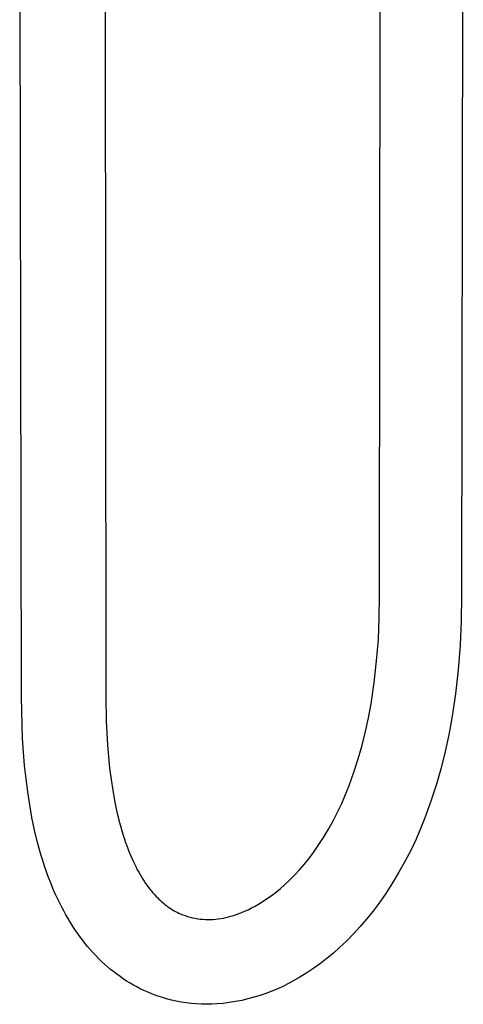
# Model space of a CAD drawing. Units: millimetres. Extents: x -734 to 384, y -1503 to 1568.
# Drawn here: x -610 to -532, y -1503 to -1331 of the extents above; entities that cross this region are included whole.
import ezdxf

# ---------------------------------------------------------------- set-up
doc = ezdxf.new("R2010")
doc.units = ezdxf.units.MM
doc.header["$MEASUREMENT"] = 0
doc.layers.add('Default', color=7, linetype='Continuous', true_color=0x000000)

msp = doc.modelspace()

# ---------------------------------------------------------------- linework, layer by layer
at = {"layer": 'Default', "color": 7, "true_color": 0xffffff}
for p, q in [((-531.92, -1226.79), (-532.24, -1431.86)), ((-546.58, -1431.82), (-546.39, -1229.59)), ((-594.67, -1270.33), (-594.46, -1449.39)), ((-609.2, -1449.45), (-609.53, -1270.68)), ((-546.62, -1435.61), (-546.58, -1431.82)), ((-532.24, -1431.86), (-532.3, -1436.14)), ((-546.79, -1439.39), (-546.62, -1435.61)), ((-532.3, -1436.14), (-532.5, -1440.42)), ((-547.09, -1443.16), (-546.79, -1439.39)), ((-532.5, -1440.42), (-532.83, -1444.69)), ((-547.51, -1446.93), (-547.09, -1443.16)), ((-532.83, -1444.69), (-533.31, -1448.94)), ((-548.06, -1450.67), (-547.51, -1446.93)), ((-609.11, -1454.31), (-609.2, -1449.45)), ((-594.46, -1449.39), (-594.38, -1453.67)), ((-533.31, -1448.94), (-533.94, -1453.18)), ((-548.5, -1453.1), (-548.06, -1450.67)), ((-549.02, -1455.51), (-548.5, -1453.1)), ((-609.01, -1456.71), (-609.11, -1454.31)), ((-594.38, -1453.67), (-594.3, -1455.78)), ((-533.94, -1453.18), (-534.46, -1456.09)), ((-594.3, -1455.78), (-594.17, -1457.85)), ((-549.62, -1457.91), (-549.02, -1455.51)), ((-534.46, -1456.09), (-535.09, -1458.98)), ((-608.86, -1459.09), (-609.01, -1456.71)), ((-594.17, -1457.85), (-594, -1459.9)), ((-550.3, -1460.28), (-549.62, -1457.91)), ((-608.67, -1461.44), (-608.86, -1459.09)), ((-594, -1459.9), (-593.8, -1461.9)), ((-535.09, -1458.98), (-535.81, -1461.85)), ((-608.42, -1463.76), (-608.67, -1461.44)), ((-551.06, -1462.63), (-550.3, -1460.28)), ((-593.8, -1461.9), (-593.55, -1463.87)), ((-551.89, -1464.96), (-551.06, -1462.63)), ((-535.81, -1461.85), (-536.62, -1464.7)), ((-608.13, -1466.05), (-608.42, -1463.76)), ((-593.55, -1463.87), (-593.26, -1465.78)), ((-552.51, -1466.53), (-551.89, -1464.96)), ((-536.62, -1464.7), (-537.53, -1467.52)), ((-607.78, -1468.3), (-608.13, -1466.05)), ((-593.26, -1465.78), (-592.94, -1467.59)), ((-553.19, -1468.07), (-552.51, -1466.53)), ((-607.38, -1470.56), (-607.78, -1468.3)), ((-592.94, -1467.59), (-592.58, -1469.34)), ((-553.91, -1469.6), (-553.19, -1468.07)), ((-537.53, -1467.52), (-538.53, -1470.3)), ((-592.58, -1469.34), (-592.18, -1471.03)), ((-554.68, -1471.1), (-553.91, -1469.6)), ((-538.53, -1470.3), (-539.33, -1472.33)), ((-606.91, -1472.76), (-607.38, -1470.56)), ((-592.18, -1471.03), (-591.73, -1472.65)), ((-555.51, -1472.57), (-554.68, -1471.1)), ((-606.39, -1474.91), (-606.91, -1472.76)), ((-591.73, -1472.65), (-591.5, -1473.43)), ((-591.5, -1473.43), (-591.26, -1474.18)), ((-556.38, -1474.02), (-555.51, -1472.57)), ((-539.33, -1472.33), (-540.2, -1474.32)), ((-605.82, -1477), (-606.39, -1474.91)), ((-591.26, -1474.18), (-591.01, -1474.91)), ((-591.01, -1474.91), (-590.75, -1475.63)), ((-558.26, -1476.82), (-557.3, -1475.43)), ((-557.3, -1475.43), (-556.38, -1474.02)), ((-540.2, -1474.32), (-541.13, -1476.29)), ((-605.5, -1478.03), (-605.82, -1477)), ((-590.75, -1475.63), (-590.49, -1476.32)), ((-590.49, -1476.32), (-590.21, -1477)), ((-590.21, -1477), (-589.93, -1477.66)), ((-559, -1477.8), (-558.26, -1476.82)), ((-541.13, -1476.29), (-542.13, -1478.22)), ((-605.18, -1479.04), (-605.5, -1478.03)), ((-589.93, -1477.66), (-589.64, -1478.29)), ((-589.64, -1478.29), (-589.18, -1479.22)), ((-560.58, -1479.69), (-559.78, -1478.76)), ((-559.78, -1478.76), (-559, -1477.8)), ((-542.13, -1478.22), (-543.19, -1480.12)), ((-604.83, -1480.03), (-605.18, -1479.04)), ((-604.47, -1481.02), (-604.83, -1480.03)), ((-589.18, -1479.22), (-588.95, -1479.67)), ((-588.95, -1479.67), (-588.71, -1480.1)), ((-588.71, -1480.1), (-588.47, -1480.52)), ((-588.47, -1480.52), (-588.23, -1480.92)), ((-562.29, -1481.46), (-561.42, -1480.59)), ((-561.42, -1480.59), (-560.58, -1479.69)), ((-543.19, -1480.12), (-544.31, -1481.98)), ((-604.1, -1481.98), (-604.47, -1481.02)), ((-603.71, -1482.93), (-604.1, -1481.98)), ((-588.23, -1480.92), (-587.99, -1481.31)), ((-587.99, -1481.31), (-587.74, -1481.69)), ((-587.74, -1481.69), (-587.5, -1482.06)), ((-587.5, -1482.06), (-587.24, -1482.41)), ((-587.24, -1482.41), (-586.99, -1482.75)), ((-563.89, -1482.93), (-563.18, -1482.31)), ((-563.18, -1482.31), (-562.29, -1481.46)), ((-544.31, -1481.98), (-545.49, -1483.81)), ((-603.3, -1483.87), (-603.71, -1482.93)), ((-602.88, -1484.79), (-603.3, -1483.87)), ((-586.99, -1482.75), (-586.74, -1483.08)), ((-586.74, -1483.08), (-586.48, -1483.4)), ((-586.48, -1483.4), (-586.22, -1483.7)), ((-586.22, -1483.7), (-585.96, -1484)), ((-585.96, -1484), (-585.7, -1484.28)), ((-566.15, -1484.67), (-565.38, -1484.12)), ((-565.38, -1484.12), (-564.62, -1483.54)), ((-564.62, -1483.54), (-563.89, -1482.93)), ((-545.49, -1483.81), (-546.73, -1485.6)), ((-602.53, -1485.5), (-602.88, -1484.79)), ((-602.18, -1486.2), (-602.53, -1485.5)), ((-585.7, -1484.28), (-585.44, -1484.55)), ((-585.44, -1484.55), (-585.18, -1484.81)), ((-585.18, -1484.81), (-584.91, -1485.06)), ((-584.91, -1485.06), (-584.65, -1485.29)), ((-584.65, -1485.29), (-584.39, -1485.52)), ((-584.39, -1485.52), (-584.12, -1485.74)), ((-584.12, -1485.74), (-583.86, -1485.94)), ((-568.35, -1486.03), (-567.75, -1485.69)), ((-567.75, -1485.69), (-566.94, -1485.19)), ((-566.94, -1485.19), (-566.15, -1484.67)), ((-546.73, -1485.6), (-547.76, -1486.97)), ((-601.82, -1486.88), (-602.18, -1486.2)), ((-601.44, -1487.56), (-601.82, -1486.88)), ((-601.06, -1488.22), (-601.44, -1487.56)), ((-583.86, -1485.94), (-583.59, -1486.14)), ((-583.59, -1486.14), (-583.32, -1486.32)), ((-583.32, -1486.32), (-583.06, -1486.5)), ((-583.06, -1486.5), (-582.79, -1486.67)), ((-582.79, -1486.67), (-582.52, -1486.83)), ((-582.52, -1486.83), (-582.25, -1486.98)), ((-582.25, -1486.98), (-581.98, -1487.12)), ((-581.98, -1487.12), (-581.71, -1487.25)), ((-581.71, -1487.25), (-581.43, -1487.38)), ((-581.43, -1487.38), (-581.01, -1487.54)), ((-581.01, -1487.54), (-580.59, -1487.69)), ((-572.15, -1487.66), (-571.5, -1487.44)), ((-571.5, -1487.44), (-570.85, -1487.2)), ((-570.85, -1487.2), (-570.21, -1486.94)), ((-570.21, -1486.94), (-569.58, -1486.66)), ((-569.58, -1486.66), (-568.96, -1486.36)), ((-568.96, -1486.36), (-568.35, -1486.03)), ((-547.76, -1486.97), (-548.84, -1488.31)), ((-600.67, -1488.87), (-601.06, -1488.22)), ((-600.27, -1489.51), (-600.67, -1488.87)), ((-580.59, -1487.69), (-580.16, -1487.83)), ((-580.16, -1487.83), (-579.72, -1487.95)), ((-579.72, -1487.95), (-579.28, -1488.06)), ((-579.28, -1488.06), (-578.84, -1488.15)), ((-578.84, -1488.15), (-578.39, -1488.23)), ((-578.39, -1488.23), (-577.95, -1488.29)), ((-577.95, -1488.29), (-577.5, -1488.33)), ((-577.5, -1488.33), (-577.05, -1488.36)), ((-577.05, -1488.36), (-576.59, -1488.38)), ((-576.59, -1488.38), (-576.14, -1488.38)), ((-576.14, -1488.38), (-575.69, -1488.36)), ((-575.69, -1488.36), (-575.24, -1488.33)), ((-575.24, -1488.33), (-574.79, -1488.28)), ((-574.79, -1488.28), (-574.34, -1488.21)), ((-574.34, -1488.21), (-573.9, -1488.13)), ((-573.9, -1488.13), (-573.46, -1488.04)), ((-573.46, -1488.04), (-573.02, -1487.93)), ((-573.02, -1487.93), (-572.58, -1487.8)), ((-572.58, -1487.8), (-572.15, -1487.66)), ((-548.84, -1488.31), (-549.96, -1489.61)), ((-599.86, -1490.13), (-600.27, -1489.51)), ((-599.44, -1490.75), (-599.86, -1490.13)), ((-599.01, -1491.35), (-599.44, -1490.75)), ((-551.13, -1490.88), (-552.33, -1492.1)), ((-549.96, -1489.61), (-551.13, -1490.88)), ((-598.57, -1491.94), (-599.01, -1491.35)), ((-598.12, -1492.51), (-598.57, -1491.94)), ((-597.66, -1493.07), (-598.12, -1492.51)), ((-552.33, -1492.1), (-553.58, -1493.28)), ((-597.19, -1493.62), (-597.66, -1493.07)), ((-596.71, -1494.15), (-597.19, -1493.62)), ((-596.23, -1494.68), (-596.71, -1494.15)), ((-554.66, -1494.24), (-555.77, -1495.16)), ((-553.58, -1493.28), (-554.66, -1494.24)), ((-595.72, -1495.19), (-596.23, -1494.68)), ((-595.21, -1495.69), (-595.72, -1495.19)), ((-594.69, -1496.17), (-595.21, -1495.69)), ((-594.16, -1496.64), (-594.69, -1496.17)), ((-556.91, -1496.04), (-558.08, -1496.88)), ((-555.77, -1495.16), (-556.91, -1496.04)), ((-593.63, -1497.09), (-594.16, -1496.64)), ((-593.08, -1497.53), (-593.63, -1497.09)), ((-592.53, -1497.96), (-593.08, -1497.53)), ((-559.27, -1497.68), (-560.5, -1498.45)), ((-558.08, -1496.88), (-559.27, -1497.68)), ((-591.97, -1498.36), (-592.53, -1497.96)), ((-591.4, -1498.76), (-591.97, -1498.36)), ((-590.82, -1499.13), (-591.4, -1498.76)), ((-590.23, -1499.49), (-590.82, -1499.13)), ((-589.64, -1499.84), (-590.23, -1499.49)), ((-562.41, -1499.53), (-563.4, -1500.03)), ((-561.45, -1499.01), (-562.41, -1499.53)), ((-560.5, -1498.45), (-561.45, -1499.01)), ((-589.05, -1500.16), (-589.64, -1499.84)), ((-588.44, -1500.47), (-589.05, -1500.16)), ((-587.83, -1500.77), (-588.44, -1500.47)), ((-587.22, -1501.04), (-587.83, -1500.77)), ((-586.39, -1501.38), (-587.22, -1501.04)), ((-566.45, -1501.31), (-567.49, -1501.66)), ((-565.42, -1500.91), (-566.45, -1501.31)), ((-564.4, -1500.49), (-565.42, -1500.91)), ((-563.4, -1500.03), (-564.4, -1500.49)), ((-585.56, -1501.7), (-586.39, -1501.38)), ((-584.72, -1501.98), (-585.56, -1501.7)), ((-583.86, -1502.23), (-584.72, -1501.98)), ((-583, -1502.46), (-583.86, -1502.23)), ((-582.13, -1502.66), (-583, -1502.46)), ((-581.26, -1502.82), (-582.13, -1502.66)), ((-580.38, -1502.96), (-581.26, -1502.82)), ((-579.49, -1503.06), (-580.38, -1502.96)), ((-578.61, -1503.14), (-579.49, -1503.06)), ((-573.95, -1503.04), (-575.05, -1503.14)), ((-572.86, -1502.9), (-573.95, -1503.04)), ((-571.77, -1502.73), (-572.86, -1502.9)), ((-570.69, -1502.52), (-571.77, -1502.73)), ((-569.61, -1502.27), (-570.69, -1502.52)), ((-568.55, -1501.98), (-569.61, -1502.27)), ((-567.49, -1501.66), (-568.55, -1501.98)), ((-577.72, -1503.19), (-578.61, -1503.14)), ((-576.83, -1503.2), (-577.72, -1503.19)), ((-575.94, -1503.19), (-576.83, -1503.2)), ((-575.05, -1503.14), (-575.94, -1503.19))]:
    msp.add_line(p, q, dxfattribs=at)

doc.saveas('drawing.dxf')
